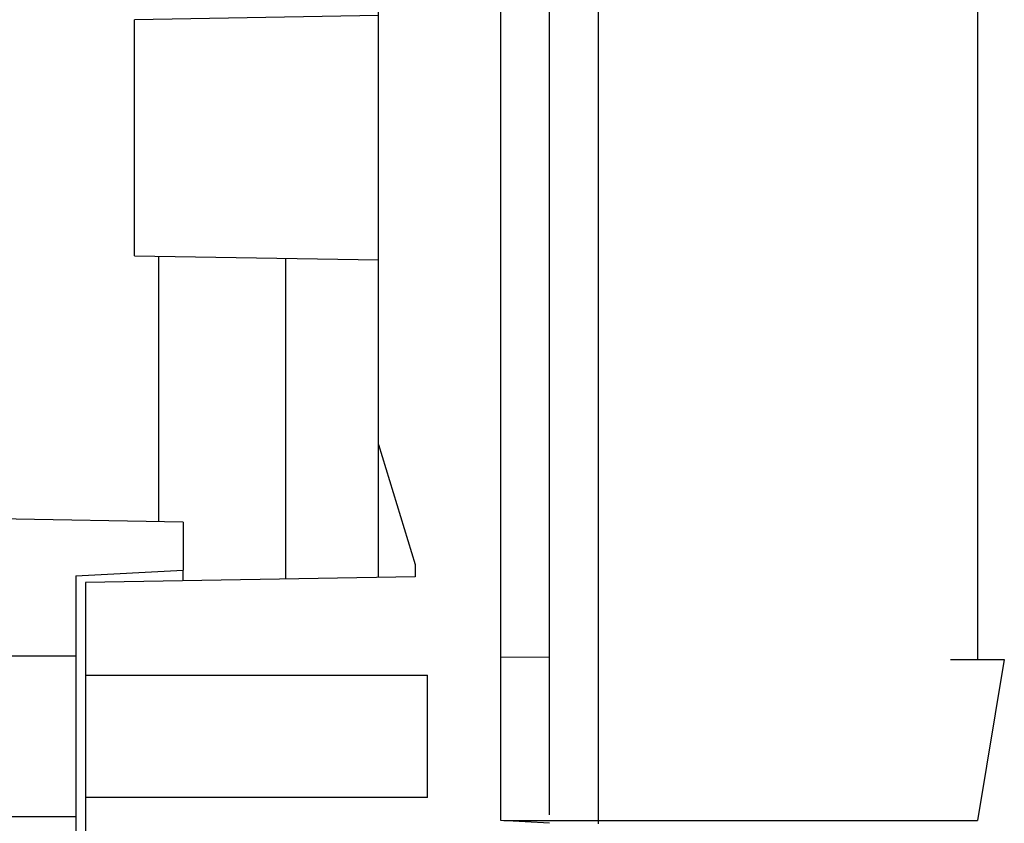
# Model space of a CAD drawing. Units: millimetres. Extents: x 0 to 841, y 0 to 594.
# Drawn here: x 708 to 739, y 220 to 245 of the extents above; entities that cross this region are included whole.
import ezdxf

# ---------------------------------------------------------------- set-up
doc = ezdxf.new("R2010")
doc.units = ezdxf.units.MM
doc.layers.add('LAYER_1', color=179, linetype='Continuous')
doc.layers.add('SLD-0', color=179, linetype='Continuous')

msp = doc.modelspace()

# ---------------------------------------------------------------- linework, layer by layer
at = {"layer": 'LAYER_1'}
for p, q in [((738.542, 506.123), (738.542, 225.031)), ((737.689, 225.031), (739.395, 225.031)), ((739.395, 225.031), (738.542, 219.913)), ((723.517, 219.913), (738.542, 219.913))]:
    msp.add_line(p, q, dxfattribs=at)
at = {"layer": 'SLD-0'}
for p, q in [((723.42, 219.913), (723.42, 511.241)), ((726.52, 224.89), (726.52, 506.263)), ((719.545, 231.843), (719.545, 499.311)), ((724.97, 242.575), (724.97, 251.319)), ((719.545, 245.452), (711.795, 245.317)), ((711.795, 237.837), (711.795, 245.317)), ((724.97, 225.101), (724.97, 242.575)), ((711.795, 237.837), (719.545, 237.702)), ((712.57, 229.397), (712.57, 237.824)), ((716.586, 237.754), (716.586, 227.575)), ((719.545, 231.843), (720.708, 228.035)), ((719.545, 227.627), (719.545, 231.843)), ((713.345, 229.384), (680.795, 229.952)), ((713.345, 229.384), (713.345, 227.86)), ((720.708, 228.035), (720.708, 227.647)), ((709.935, 227.681), (713.345, 227.86)), ((713.345, 227.519), (713.345, 227.86)), ((709.935, 227.681), (709.935, 225.147)), ((720.708, 227.647), (710.245, 227.465)), ((710.245, 227.465), (710.245, 224.527)), ((705.595, 225.147), (709.935, 225.147)), ((709.935, 225.147), (709.935, 220.032)), ((723.42, 225.113), (724.97, 225.101)), ((724.97, 224.878), (724.97, 225.101)), ((724.97, 224.766), (724.97, 224.878)), ((724.97, 224.654), (724.97, 224.766)), ((724.97, 224.543), (724.97, 224.654)), ((726.52, 224.555), (726.52, 224.89)), ((710.245, 224.527), (721.095, 224.527)), ((710.245, 224.527), (710.245, 220.652)), ((721.095, 220.652), (721.095, 224.527)), ((724.97, 224.432), (724.97, 224.543)), ((724.97, 224.377), (724.97, 224.432)), ((724.97, 224.322), (724.97, 224.377)), ((724.97, 224.266), (724.97, 224.322)), ((726.52, 224.387), (726.52, 224.555)), ((726.52, 224.22), (726.52, 224.387)), ((724.97, 224.211), (724.97, 224.266)), ((724.97, 224.156), (724.97, 224.211)), ((724.97, 224.102), (724.97, 224.156)), ((724.97, 224.047), (724.97, 224.102)), ((724.97, 223.993), (724.97, 224.047)), ((724.97, 223.938), (724.97, 223.993)), ((726.52, 224.137), (726.52, 224.22)), ((726.52, 224.054), (726.52, 224.137)), ((726.52, 223.971), (726.52, 224.054)), ((724.97, 223.884), (724.97, 223.938)), ((724.97, 223.83), (724.97, 223.884)), ((724.97, 223.776), (724.97, 223.83)), ((724.97, 223.723), (724.97, 223.776)), ((724.97, 223.669), (724.97, 223.723)), ((724.97, 223.616), (724.97, 223.669)), ((726.52, 223.888), (726.52, 223.971)), ((726.52, 223.805), (726.52, 223.888)), ((726.52, 223.723), (726.52, 223.805)), ((726.52, 223.64), (726.52, 223.723)), ((724.97, 223.563), (724.97, 223.616)), ((724.97, 223.51), (724.97, 223.563)), ((724.97, 223.458), (724.97, 223.51)), ((724.97, 223.406), (724.97, 223.458)), ((724.97, 223.353), (724.97, 223.406)), ((724.97, 223.302), (724.97, 223.353)), ((726.52, 223.558), (726.52, 223.64)), ((726.52, 223.476), (726.52, 223.558)), ((726.52, 223.395), (726.52, 223.476)), ((726.52, 223.314), (726.52, 223.395)), ((724.97, 223.25), (724.97, 223.302)), ((724.97, 223.199), (724.97, 223.25)), ((724.97, 223.148), (724.97, 223.199)), ((724.97, 223.097), (724.97, 223.148)), ((724.97, 223.047), (724.97, 223.097)), ((724.97, 222.996), (724.97, 223.047)), ((726.52, 223.233), (726.52, 223.314)), ((726.52, 223.152), (726.52, 223.233)), ((726.52, 223.072), (726.52, 223.152)), ((726.52, 222.992), (726.52, 223.072)), ((724.97, 222.947), (724.97, 222.996)), ((724.97, 222.897), (724.97, 222.947)), ((724.97, 222.848), (724.97, 222.897)), ((724.97, 222.799), (724.97, 222.848)), ((724.97, 222.75), (724.97, 222.799)), ((724.97, 222.702), (724.97, 222.75)), ((726.52, 222.913), (726.52, 222.992)), ((726.52, 222.834), (726.52, 222.913)), ((726.52, 222.755), (726.52, 222.834)), ((726.52, 222.677), (726.52, 222.755)), ((724.97, 222.654), (724.97, 222.702)), ((724.97, 222.606), (724.97, 222.654)), ((724.97, 222.559), (724.97, 222.606)), ((724.97, 222.512), (724.97, 222.559)), ((724.97, 222.465), (724.97, 222.512)), ((724.97, 222.419), (724.97, 222.465)), ((724.97, 222.372), (724.97, 222.419)), ((726.52, 222.599), (726.52, 222.677)), ((726.52, 222.521), (726.52, 222.599)), ((726.52, 222.444), (726.52, 222.521)), ((726.52, 222.368), (726.52, 222.444)), ((724.97, 222.327), (724.97, 222.372)), ((724.97, 222.281), (724.97, 222.327)), ((724.97, 222.236), (724.97, 222.281)), ((724.97, 222.191), (724.97, 222.236)), ((724.97, 222.146), (724.97, 222.191)), ((724.97, 222.102), (724.97, 222.146)), ((724.97, 222.058), (724.97, 222.102)), ((726.52, 222.292), (726.52, 222.368)), ((726.52, 222.216), (726.52, 222.292)), ((726.52, 222.141), (726.52, 222.216)), ((726.52, 222.067), (726.52, 222.141)), ((724.97, 222.014), (724.97, 222.058)), ((724.97, 221.97), (724.97, 222.014)), ((724.97, 221.927), (724.97, 221.97)), ((724.97, 221.884), (724.97, 221.927)), ((724.97, 221.842), (724.97, 221.884)), ((724.97, 221.799), (724.97, 221.842)), ((724.97, 221.757), (724.97, 221.799)), ((726.52, 221.993), (726.52, 222.067)), ((726.52, 221.919), (726.52, 221.993)), ((726.52, 221.883), (726.52, 221.919)), ((726.52, 221.846), (726.52, 221.883)), ((726.52, 221.81), (726.52, 221.846)), ((726.52, 221.774), (726.52, 221.81)), ((724.97, 221.716), (724.97, 221.757)), ((724.97, 221.674), (724.97, 221.716)), ((724.97, 221.633), (724.97, 221.674)), ((724.97, 221.592), (724.97, 221.633)), ((724.97, 221.552), (724.97, 221.592)), ((724.97, 221.511), (724.97, 221.552)), ((724.97, 221.471), (724.97, 221.511)), ((726.52, 221.738), (726.52, 221.774)), ((726.52, 221.702), (726.52, 221.738)), ((726.52, 221.666), (726.52, 221.702)), ((726.52, 221.63), (726.52, 221.666)), ((726.52, 221.595), (726.52, 221.63)), ((726.52, 221.56), (726.52, 221.595)), ((726.52, 221.524), (726.52, 221.56)), ((726.52, 221.489), (726.52, 221.524)), ((726.52, 221.454), (726.52, 221.489)), ((724.97, 221.432), (724.97, 221.471)), ((724.97, 221.392), (724.97, 221.432)), ((724.97, 221.353), (724.97, 221.392)), ((724.97, 221.314), (724.97, 221.353)), ((724.97, 221.275), (724.97, 221.314)), ((724.97, 221.237), (724.97, 221.275)), ((724.97, 221.199), (724.97, 221.237)), ((724.97, 221.162), (724.97, 221.199)), ((724.97, 221.124), (724.97, 221.162)), ((726.52, 221.42), (726.52, 221.454)), ((726.52, 221.385), (726.52, 221.42)), ((726.52, 221.351), (726.52, 221.385)), ((726.52, 221.316), (726.52, 221.351)), ((726.52, 221.282), (726.52, 221.316)), ((726.52, 221.248), (726.52, 221.282)), ((726.52, 221.214), (726.52, 221.248)), ((726.52, 221.181), (726.52, 221.214)), ((726.52, 221.147), (726.52, 221.181)), ((724.97, 221.087), (724.97, 221.124)), ((724.97, 221.069), (724.97, 221.087)), ((724.97, 221.051), (724.97, 221.069)), ((724.97, 221.033), (724.97, 221.051)), ((724.97, 221.015), (724.97, 221.033)), ((724.97, 220.997), (724.97, 221.015)), ((724.97, 220.979), (724.97, 220.997)), ((724.97, 220.962), (724.97, 220.979)), ((724.97, 220.944), (724.97, 220.962)), ((724.97, 220.927), (724.97, 220.944)), ((724.97, 220.909), (724.97, 220.927)), ((724.97, 220.892), (724.97, 220.909)), ((724.97, 220.875), (724.97, 220.892)), ((724.97, 220.858), (724.97, 220.875)), ((724.97, 220.842), (724.97, 220.858)), ((726.52, 221.114), (726.52, 221.147)), ((726.52, 221.08), (726.52, 221.114)), ((726.52, 221.047), (726.52, 221.08)), ((726.52, 221.014), (726.52, 221.047)), ((726.52, 220.982), (726.52, 221.014)), ((726.52, 220.949), (726.52, 220.982)), ((726.52, 220.916), (726.52, 220.949)), ((726.52, 220.884), (726.52, 220.916)), ((726.52, 220.852), (726.52, 220.884)), ((726.52, 220.82), (726.52, 220.852)), ((710.245, 220.652), (710.245, 217.714)), ((721.095, 220.652), (710.245, 220.652)), ((724.97, 220.825), (724.97, 220.842)), ((724.97, 220.809), (724.97, 220.825)), ((724.97, 220.792), (724.97, 220.809)), ((724.97, 220.776), (724.97, 220.792)), ((724.97, 220.76), (724.97, 220.776)), ((724.97, 220.744), (724.97, 220.76)), ((724.97, 220.728), (724.97, 220.744)), ((724.97, 220.713), (724.97, 220.728)), ((724.97, 220.697), (724.97, 220.713)), ((724.97, 220.682), (724.97, 220.697)), ((724.97, 220.667), (724.97, 220.682)), ((724.97, 220.652), (724.97, 220.667)), ((724.97, 220.637), (724.97, 220.652)), ((724.97, 220.622), (724.97, 220.637)), ((724.97, 220.608), (724.97, 220.622)), ((724.97, 220.594), (724.97, 220.608)), ((724.97, 220.579), (724.97, 220.594)), ((724.97, 220.565), (724.97, 220.579)), ((724.97, 220.552), (724.97, 220.565)), ((724.97, 220.538), (724.97, 220.552)), ((724.97, 220.525), (724.97, 220.538)), ((726.52, 220.788), (726.52, 220.82)), ((726.52, 220.757), (726.52, 220.788)), ((726.52, 220.725), (726.52, 220.757)), ((726.52, 220.694), (726.52, 220.725)), ((726.52, 220.663), (726.52, 220.694)), ((726.52, 220.632), (726.52, 220.663)), ((726.52, 220.601), (726.52, 220.632)), ((726.52, 220.57), (726.52, 220.601)), ((726.52, 220.54), (726.52, 220.57)), ((726.52, 220.51), (726.52, 220.54)), ((724.97, 220.511), (724.97, 220.525)), ((724.97, 220.498), (724.97, 220.511)), ((724.97, 220.486), (724.97, 220.498)), ((724.97, 220.473), (724.97, 220.486)), ((724.97, 220.46), (724.97, 220.473)), ((724.97, 220.448), (724.97, 220.46)), ((724.97, 220.436), (724.97, 220.448)), ((724.97, 220.424), (724.97, 220.436)), ((724.97, 220.413), (724.97, 220.424)), ((724.97, 220.401), (724.97, 220.413)), ((724.97, 220.39), (724.97, 220.401)), ((724.97, 220.379), (724.97, 220.39)), ((724.97, 220.368), (724.97, 220.379)), ((724.97, 220.358), (724.97, 220.368)), ((724.97, 220.347), (724.97, 220.358)), ((724.97, 220.337), (724.97, 220.347)), ((724.97, 220.327), (724.97, 220.337)), ((724.97, 220.317), (724.97, 220.327)), ((724.97, 220.308), (724.97, 220.317)), ((724.97, 220.299), (724.97, 220.308)), ((724.97, 220.29), (724.97, 220.299)), ((724.97, 220.281), (724.97, 220.29)), ((724.97, 220.272), (724.97, 220.281)), ((724.97, 220.264), (724.97, 220.272)), ((724.97, 220.256), (724.97, 220.264)), ((724.97, 220.248), (724.97, 220.256)), ((724.97, 220.241), (724.97, 220.248)), ((724.97, 220.234), (724.97, 220.241)), ((724.97, 220.226), (724.97, 220.234)), ((724.97, 220.22), (724.97, 220.226)), ((726.52, 220.48), (726.52, 220.51)), ((726.52, 220.45), (726.52, 220.48)), ((726.52, 220.42), (726.52, 220.45)), ((726.52, 220.39), (726.52, 220.42)), ((726.52, 220.361), (726.52, 220.39)), ((726.52, 220.332), (726.52, 220.361)), ((726.52, 220.303), (726.52, 220.332)), ((726.52, 220.274), (726.52, 220.303)), ((726.52, 220.245), (726.52, 220.274)), ((726.52, 220.217), (726.52, 220.245)), ((709.935, 220.032), (705.595, 220.032)), ((709.935, 220.032), (709.935, 217.498)), ((724.97, 219.831), (723.42, 219.913)), ((724.97, 220.213), (724.97, 220.22)), ((724.97, 220.207), (724.97, 220.213)), ((724.97, 220.2), (724.97, 220.207)), ((724.97, 220.194), (724.97, 220.2)), ((724.97, 220.188), (724.97, 220.194)), ((724.97, 220.183), (724.97, 220.188)), ((724.97, 220.177), (724.97, 220.183)), ((724.97, 220.172), (724.97, 220.177)), ((724.97, 220.166), (724.97, 220.172)), ((724.97, 220.161), (724.97, 220.166)), ((724.97, 220.156), (724.97, 220.161)), ((724.97, 220.151), (724.97, 220.156)), ((724.97, 220.147), (724.97, 220.151)), ((724.97, 220.138), (724.97, 220.147)), ((724.97, 220.129), (724.97, 220.138)), ((724.97, 220.12), (724.97, 220.129)), ((724.97, 220.112), (724.97, 220.12)), ((724.97, 220.095), (724.97, 220.112)), ((726.52, 220.188), (726.52, 220.217)), ((726.52, 220.16), (726.52, 220.188)), ((726.52, 220.132), (726.52, 220.16)), ((726.52, 220.104), (726.52, 220.132)), ((726.52, 220.077), (726.52, 220.104)), ((726.52, 220.049), (726.52, 220.077)), ((726.52, 220.022), (726.52, 220.049)), ((726.52, 219.995), (726.52, 220.022)), ((726.52, 219.968), (726.52, 219.995)), ((726.52, 219.941), (726.52, 219.968)), ((726.52, 219.915), (726.52, 219.941)), ((726.52, 219.889), (726.52, 219.915)), ((724.97, 219.831), (724.97, 219.83)), ((726.52, 219.862), (726.52, 219.889)), ((726.52, 219.836), (726.52, 219.862)), ((726.52, 219.811), (726.52, 219.836))]:
    msp.add_line(p, q, dxfattribs=at)

doc.saveas('drawing.dxf')
